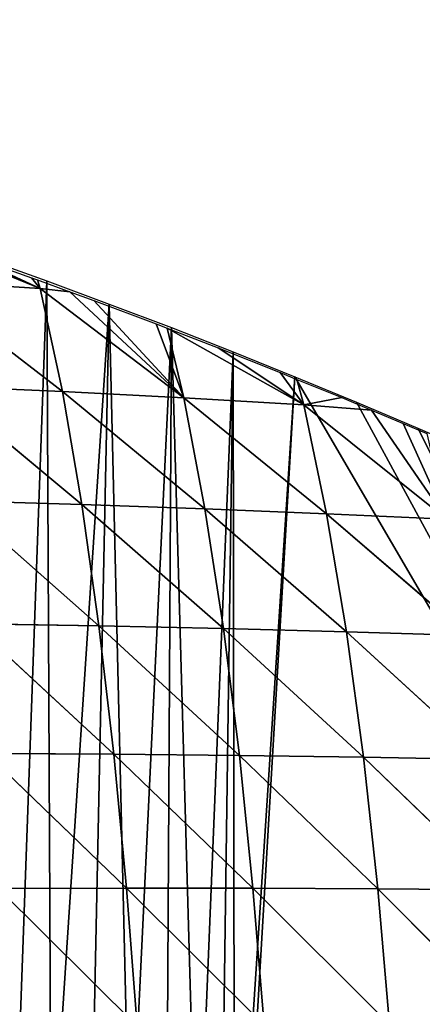
# Model space of a CAD drawing. Extents: x 0 to 7341, y 0 to 3999.
# Drawn here: x 3093 to 3146, y 2323 to 2452 of the extents above; entities that cross this region are included whole.
import ezdxf

# ---------------------------------------------------------------- set-up
doc = ezdxf.new("R2010")
doc.units = 0
doc.header["$LTSCALE"] = 25.4
doc.layers.get('0').update_dxf_attribs({"color": 13, "linetype": 'CONTINUOUS'})

msp = doc.modelspace()

# ---------------------------------------------------------------- linework, layer by layer
at = {"color": 23}
for p, q in [((3095.5, 2417.02, 3.71), (3078.16, 2424.11)), ((3095.5, 2417.02, 3.71), (3078.16, 2424.11)), ((3095.5, 2417.02, 3.71), (3086.15, 2421.35)), ((3095.5, 2417.02, 3.71), (3086.15, 2421.35)), ((3095.5, 2417.02, 3.71), (3079.63, 2418.05, 16.66)), ((3098.4, 2403.54, 34.86), (3079.63, 2418.05, 16.66)), ((3095.5, 2417.02, 3.71), (3079.63, 2418.05, 16.66)), ((3098.4, 2403.54, 34.86), (3079.63, 2418.05, 16.66)), ((3095.5, 2417.02, 3.71), (3094.36, 2418.44)), ((3095.5, 2417.02, 3.71), (3094.36, 2418.44)), ((3098.4, 2403.54, 34.86), (3095.5, 2417.02, 3.71)), ((3095.5, 2417.02, 3.71), (3114.31, 2402.73, 21.78)), ((3095.5, 2417.02, 3.71), (3114.31, 2402.73, 21.78)), ((3099.4, 2416.6), (3095.5, 2417.02, 3.71)), ((3099.4, 2416.6), (3095.5, 2417.02, 3.71)), ((3098.4, 2403.54, 34.86), (3095.5, 2417.02, 3.71)), ((3114.31, 2402.73, 21.78), (3099.4, 2416.6)), ((3114.31, 2402.73, 21.78), (3099.4, 2416.6)), ((3114.31, 2402.73, 21.78), (3102.54, 2415.45)), ((3114.31, 2402.73, 21.78), (3102.54, 2415.45)), ((3114.31, 2402.73, 21.78), (3110.69, 2412.39)), ((3114.31, 2402.73, 21.78), (3110.69, 2412.39)), ((3130.01, 2401.81, 8.26), (3112.12, 2411.84)), ((3130.01, 2401.81, 8.26), (3112.12, 2411.84)), ((3130.01, 2401.81, 8.26), (3118.82, 2409.25)), ((3130.01, 2401.81, 8.26), (3118.82, 2409.25)), ((3130.01, 2401.81, 8.26), (3126.91, 2406.04)), ((3130.01, 2401.81, 8.26), (3126.91, 2406.04)), ((3100.96, 2388.77, 62.39), (3082.3, 2404.26, 47.44)), ((3098.4, 2403.54, 34.86), (3082.3, 2404.26, 47.44)), ((3098.4, 2403.54, 34.86), (3082.3, 2404.26, 47.44)), ((3100.96, 2388.77, 62.39), (3082.3, 2404.26, 47.44)), ((3114.31, 2402.73, 21.78), (3098.4, 2403.54, 34.86)), ((3100.96, 2388.77, 62.39), (3098.4, 2403.54, 34.86)), ((3117.07, 2388.21, 49.57), (3098.4, 2403.54, 34.86)), ((3114.31, 2402.73, 21.78), (3098.4, 2403.54, 34.86)), ((3100.96, 2388.77, 62.39), (3098.4, 2403.54, 34.86)), ((3117.07, 2388.21, 49.57), (3098.4, 2403.54, 34.86)), ((3130.01, 2401.81, 8.26), (3114.31, 2402.73, 21.78)), ((3117.07, 2388.21, 49.57), (3114.31, 2402.73, 21.78)), ((3132.99, 2387.56, 36.32), (3114.31, 2402.73, 21.78)), ((3130.01, 2401.81, 8.26), (3114.31, 2402.73, 21.78)), ((3117.07, 2388.21, 49.57), (3114.31, 2402.73, 21.78)), ((3132.99, 2387.56, 36.32), (3114.31, 2402.73, 21.78)), ((3130.01, 2401.81, 8.26), (3134.97, 2402.75)), ((3130.01, 2401.81, 8.26), (3134.97, 2402.75)), ((3130.01, 2401.81, 8.26), (3148.71, 2386.86, 22.79)), ((3138.86, 2401.12), (3130.01, 2401.81, 8.26)), ((3138.86, 2401.12), (3130.01, 2401.81, 8.26)), ((3132.99, 2387.56, 36.32), (3130.01, 2401.81, 8.26)), ((3132.99, 2387.56, 36.32), (3130.01, 2401.81, 8.26)), ((3130.01, 2401.81, 8.26), (3148.71, 2386.86, 22.79)), ((3148.71, 2386.86, 22.79), (3138.86, 2401.12)), ((3148.71, 2386.86, 22.79), (3138.86, 2401.12)), ((3148.71, 2386.86, 22.79), (3143.01, 2399.38)), ((3148.71, 2386.86, 22.79), (3143.01, 2399.38)), ((3103.19, 2372.89, 86.08), (3084.64, 2389.24, 74.69)), ((3100.96, 2388.77, 62.39), (3084.64, 2389.24, 74.69)), ((3103.19, 2372.89, 86.08), (3084.64, 2389.24, 74.69)), ((3100.96, 2388.77, 62.39), (3084.64, 2389.24, 74.69)), ((3119.49, 2372.54, 73.42), (3100.96, 2388.77, 62.39)), ((3117.07, 2388.21, 49.57), (3100.96, 2388.77, 62.39)), ((3103.19, 2372.89, 86.08), (3100.96, 2388.77, 62.39)), ((3117.07, 2388.21, 49.57), (3100.96, 2388.77, 62.39)), ((3103.19, 2372.89, 86.08), (3100.96, 2388.77, 62.39)), ((3119.49, 2372.54, 73.42), (3100.96, 2388.77, 62.39)), ((3119.49, 2372.54, 73.42), (3117.07, 2388.21, 49.57)), ((3135.59, 2372.12, 60.31), (3117.07, 2388.21, 49.57)), ((3132.99, 2387.56, 36.32), (3117.07, 2388.21, 49.57)), ((3132.99, 2387.56, 36.32), (3117.07, 2388.21, 49.57)), ((3119.49, 2372.54, 73.42), (3117.07, 2388.21, 49.57)), ((3135.59, 2372.12, 60.31), (3117.07, 2388.21, 49.57)), ((3151.48, 2371.65, 46.92), (3132.99, 2387.56, 36.32)), ((3148.71, 2386.86, 22.79), (3132.99, 2387.56, 36.32)), ((3135.59, 2372.12, 60.31), (3132.99, 2387.56, 36.32)), ((3135.59, 2372.12, 60.31), (3132.99, 2387.56, 36.32)), ((3151.48, 2371.65, 46.92), (3132.99, 2387.56, 36.32)), ((3148.71, 2386.86, 22.79), (3132.99, 2387.56, 36.32)), ((3105.13, 2356.1, 105.71), (3086.7, 2373.15, 98.17)), ((3103.19, 2372.89, 86.08), (3086.7, 2373.15, 98.17)), ((3103.19, 2372.89, 86.08), (3086.7, 2373.15, 98.17)), ((3105.13, 2356.1, 105.71), (3086.7, 2373.15, 98.17)), ((3105.13, 2356.1, 105.71), (3103.19, 2372.89, 86.08)), ((3121.58, 2355.93, 93.1), (3103.19, 2372.89, 86.08)), ((3119.49, 2372.54, 73.42), (3103.19, 2372.89, 86.08)), ((3105.13, 2356.1, 105.71), (3103.19, 2372.89, 86.08)), ((3121.58, 2355.93, 93.1), (3103.19, 2372.89, 86.08)), ((3119.49, 2372.54, 73.42), (3103.19, 2372.89, 86.08)), ((3121.58, 2355.93, 93.1), (3119.49, 2372.54, 73.42)), ((3137.82, 2355.7, 79.97), (3119.49, 2372.54, 73.42)), ((3135.59, 2372.12, 60.31), (3119.49, 2372.54, 73.42)), ((3135.59, 2372.12, 60.31), (3119.49, 2372.54, 73.42)), ((3121.58, 2355.93, 93.1), (3119.49, 2372.54, 73.42)), ((3137.82, 2355.7, 79.97), (3119.49, 2372.54, 73.42)), ((3153.84, 2355.41, 66.51), (3135.59, 2372.12, 60.31)), ((3151.48, 2371.65, 46.92), (3135.59, 2372.12, 60.31)), ((3137.82, 2355.7, 79.97), (3135.59, 2372.12, 60.31)), ((3151.48, 2371.65, 46.92), (3135.59, 2372.12, 60.31)), ((3137.82, 2355.7, 79.97), (3135.59, 2372.12, 60.31)), ((3153.84, 2355.41, 66.51), (3135.59, 2372.12, 60.31)), ((3106.8, 2338.58, 121.2), (3088.49, 2356.18, 117.7)), ((3105.13, 2356.1, 105.71), (3088.49, 2356.18, 117.7)), ((3106.8, 2338.58, 121.2), (3088.49, 2356.18, 117.7)), ((3105.13, 2356.1, 105.71), (3088.49, 2356.18, 117.7)), ((3106.8, 2338.58, 121.2), (3105.13, 2356.1, 105.71)), ((3123.36, 2338.57, 108.47), (3105.13, 2356.1, 105.71)), ((3121.58, 2355.93, 93.1), (3105.13, 2356.1, 105.71)), ((3121.58, 2355.93, 93.1), (3105.13, 2356.1, 105.71)), ((3106.8, 2338.58, 121.2), (3105.13, 2356.1, 105.71)), ((3123.36, 2338.57, 108.47), (3105.13, 2356.1, 105.71)), ((3123.36, 2338.57, 108.47), (3121.58, 2355.93, 93.1)), ((3137.82, 2355.7, 79.97), (3121.58, 2355.93, 93.1)), ((3137.82, 2355.7, 79.97), (3121.58, 2355.93, 93.1)), ((3123.36, 2338.57, 108.47), (3121.58, 2355.93, 93.1)), ((3155.8, 2338.36, 81.38), (3137.82, 2355.7, 79.97)), ((3153.84, 2355.41, 66.51), (3137.82, 2355.7, 79.97)), ((3139.7, 2338.49, 95.14), (3137.82, 2355.7, 79.97)), ((3139.7, 2338.49, 95.14), (3137.82, 2355.7, 79.97)), ((3155.8, 2338.36, 81.38), (3137.82, 2355.7, 79.97)), ((3153.84, 2355.41, 66.51), (3137.82, 2355.7, 79.97)), ((3106.8, 2338.58, 121.2), (3090.02, 2338.52, 133.2)), ((3106.8, 2338.58, 121.2), (3090.02, 2338.52, 133.2)), ((3108.19, 2320.53, 132.51), (3106.8, 2338.58, 121.2)), ((3124.84, 2320.66, 119.5), (3106.8, 2338.58, 121.2)), ((3123.36, 2338.57, 108.47), (3106.8, 2338.58, 121.2)), ((3108.19, 2320.53, 132.51), (3106.8, 2338.58, 121.2)), ((3124.84, 2320.66, 119.5), (3106.8, 2338.58, 121.2)), ((3123.36, 2338.57, 108.47), (3106.8, 2338.58, 121.2)), ((3141.25, 2320.73, 105.76), (3123.36, 2338.57, 108.47)), ((3139.7, 2338.49, 95.14), (3123.36, 2338.57, 108.47)), ((3124.84, 2320.66, 119.5), (3123.36, 2338.57, 108.47)), ((3124.84, 2320.66, 119.5), (3123.36, 2338.57, 108.47)), ((3141.25, 2320.73, 105.76), (3123.36, 2338.57, 108.47)), ((3139.7, 2338.49, 95.14), (3123.36, 2338.57, 108.47)), ((3157.39, 2320.74, 91.45), (3139.7, 2338.49, 95.14)), ((3155.8, 2338.36, 81.38), (3139.7, 2338.49, 95.14)), ((3141.25, 2320.73, 105.76), (3139.7, 2338.49, 95.14)), ((3141.25, 2320.73, 105.76), (3139.7, 2338.49, 95.14)), ((3157.39, 2320.74, 91.45), (3139.7, 2338.49, 95.14)), ((3155.8, 2338.36, 81.38), (3139.7, 2338.49, 95.14))]:
    msp.add_line(p, q, dxfattribs=at)
at = {"color": 254}
for p, q in [((3088.16, 2420.97), (3096.36, 2418.02)), ((3096.36, 2418.02), (3104.53, 2415)), ((3104.53, 2415), (3112.67, 2411.91)), ((3112.67, 2411.91), (3120.78, 2408.74)), ((3120.78, 2408.74), (3128.86, 2405.49)), ((3128.86, 2405.49), (3136.91, 2402.17)), ((3136.91, 2402.17), (3144.93, 2398.78)), ((3144.93, 2398.78), (3152.92, 2395.31))]:
    msp.add_line(p, q, dxfattribs=at)

# ---------------------------------------------------------------- meshes
mesh = msp.add_polyface(dxfattribs=at)
corners = [(2979.36, 2258.12), (2979.41, 2452.2), (2981.16, 2256.07), (2987.91, 2450.27), (2983.2, 2254.28), (2985.46, 2252.76), (2987.89, 2251.53), (2990.46, 2250.63), (2996.38, 2448.26), (2993.12, 2250.06), (2995.83, 2249.83), (2998.55, 2249.94), (3004.83, 2446.16), (3001.24, 2250.4), (3003.84, 2251.2), (3006.32, 2252.32), (3120.92, 2284.61), (3128.86, 2405.49), (3121.41, 2279.41), (3218.02, 2252.72), (3223.26, 2360.79), (3230.56, 2269.91), (3253.73, 2302.41), (3259.29, 2340.15, 0.01), (3255.07, 2304.27), (3266.15, 2319.82), (2981.66, 2087.27), (2977.83, 2205.94), (2983.38, 2204.75), (2986.76, 2085.33), (2989.03, 2204.27), (2991.84, 2083.35), (2994.7, 2204.51), (2996.91, 2081.31), (3000.3, 2205.47), (3001.95, 2079.23), (3005.72, 2207.13), (3005.04, 2077.93), (3005.65, 2077.95), (3013.16, 2074.41), (3010.89, 2209.46), (3110.8, 2262.46), (3016.97, 2072.71), (3021.93, 2070.44), (3026.87, 2068.13), (3031.79, 2065.77), (3036.69, 2063.37), (3038.9, 2062.26), (3039.72, 2062.29), (3051.25, 2055.88), (3052.49, 2055.22), (3056.06, 2053.3), (3060.84, 2050.67), (3065.04, 2048.3), (3065.6, 2048), (3068.29, 2046.45), (3071.23, 2046.55), (3071.48, 2045.79), (3218.3, 2252.73), (3255.93, 2302.28), (3115.05, 2265.49), (3118.38, 2269.52), (3120.55, 2274.27), (3231.4, 2356.27), (3070.93, 2046.12), (3070.88, 2044.96), (3070.33, 2045.28)]
mesh.append_faces([[corners[k] for k in face] for face in [(64, 65, 66)]], dxfattribs={"vtx0": -1, "color": 254})
mesh.append_faces([[corners[k] for k in face] for face in [(0, 1, 2), (2, 3, 4), (4, 3, 5), (5, 3, 6), (6, 3, 7), (7, 8, 9), (9, 8, 10), (10, 8, 11), (11, 12, 13), (13, 12, 14), (14, 12, 15), (16, 17, 18), (19, 20, 21), (22, 23, 24), (24, 23, 25), (26, 28, 29), (29, 30, 31), (31, 32, 33), (33, 34, 35), (35, 36, 37), (37, 36, 38), (38, 36, 39), (39, 41, 42), (42, 41, 43), (43, 41, 44), (44, 41, 45), (45, 41, 46), (46, 41, 47), (47, 41, 48), (48, 41, 49), (49, 41, 50), (50, 41, 51), (51, 41, 52), (52, 41, 53), (53, 41, 54), (54, 41, 55), (55, 41, 56), (57, 58, 59), (59, 21, 22), (65, 64, 57)]], dxfattribs={"vtx0": -1, "vtx1": -1, "color": 254})
mesh.append_faces([[corners[k] for k in face] for face in [(56, 41, 57), (57, 41, 19), (19, 18, 17), (22, 21, 63)]], dxfattribs={"vtx0": -1, "vtx1": -1, "vtx2": -1, "color": 254})
mesh.append_faces([[corners[k] for k in face] for face in [(26, 27, 28), (29, 28, 30), (31, 30, 32), (33, 32, 34), (35, 34, 36), (39, 36, 40), (39, 40, 41), (57, 19, 58), (19, 41, 60), (19, 60, 61), (19, 61, 62), (19, 62, 18), (59, 58, 21), (57, 64, 56)]], dxfattribs={"vtx0": -1, "vtx2": -1, "color": 254})
mesh = msp.add_polyface(dxfattribs=at)
corners = [(2981.16, 2256.07), (2979.41, 2452.2), (2987.91, 2450.27), (2990.46, 2250.63), (2996.38, 2448.26), (2998.55, 2249.94), (3004.83, 2446.16), (3006.32, 2252.32), (3013.27, 2443.99), (3092.05, 2297.8), (3021.68, 2441.75), (3030.07, 2439.42), (3038.44, 2437.01), (3046.79, 2434.53), (3055.11, 2431.97), (3063.41, 2429.34), (3071.69, 2426.62), (3079.94, 2423.83), (3088.16, 2420.97), (3096.36, 2418.02), (3096.95, 2299.62), (3104.53, 2415), (3102.14, 2300.12), (3107.29, 2299.25), (3112.67, 2411.91), (3112.04, 2297.08), (3116.07, 2293.76), (3120.78, 2408.74), (3119.09, 2289.5), (3120.92, 2284.61), (3128.86, 2405.49), (3223.26, 2360.79), (3218.02, 2252.72), (3215.59, 2364.91), (3230.56, 2269.91), (3229.13, 2357.53), (3231.4, 2356.27), (3259.29, 2340.15, 0.01), (3253.73, 2302.41), (3253.54, 2343.58), (3266.15, 2319.82), (3261.01, 2339.1), (3262.71, 2338.08, 0.01), (3262.76, 2338.04, 0), (3265.61, 2336.29, 0), (3266.77, 2335.58, 0), (3267.32, 2321.45), (3268.44, 2334.56), (3274.13, 2331.01, 0), (3136.91, 2402.17), (3144.93, 2398.78), (3152.92, 2395.31), (3160.87, 2391.76), (3168.79, 2388.15), (3176.68, 2384.45), (3184.53, 2380.69), (3192.35, 2376.85), (3200.13, 2372.94), (3207.88, 2368.96), (3235.53, 2353.97), (3236.74, 2353.29), (3238.48, 2352.32), (3242.71, 2349.9), (3244.31, 2348.99), (3245.45, 2348.32), (3246.03, 2347.99), (3246.85, 2347.51), (3248.5, 2346.55), (3251.84, 2344.61)]
mesh.append_faces([[corners[k] for k in face] for face in [(46, 47, 48)]], dxfattribs={"vtx0": -1, "color": 254})
mesh.append_faces([[corners[k] for k in face] for face in [(7, 8, 9), (9, 19, 20), (20, 21, 22), (22, 21, 23), (23, 24, 25), (25, 24, 26), (26, 27, 28), (28, 27, 29), (31, 32, 33), (37, 38, 39), (40, 45, 46)]], dxfattribs={"vtx0": -1, "vtx1": -1, "color": 254})
mesh.append_faces([[corners[k] for k in face] for face in [(0, 1, 2), (3, 2, 4), (5, 4, 6), (7, 6, 8), (9, 8, 10), (9, 10, 11), (9, 11, 12), (9, 12, 13), (9, 13, 14), (9, 14, 15), (9, 15, 16), (9, 16, 17), (9, 17, 18), (9, 18, 19), (20, 19, 21), (23, 21, 24), (26, 24, 27), (29, 27, 30), (34, 31, 35), (34, 35, 36), (40, 37, 41), (40, 41, 42), (40, 42, 43), (40, 43, 44), (40, 44, 45), (46, 45, 47), (32, 30, 49), (32, 49, 50), (32, 50, 51), (32, 51, 52), (32, 52, 53), (32, 53, 54), (32, 54, 55), (32, 55, 56), (32, 56, 57), (32, 57, 58), (32, 58, 33), (38, 36, 59), (38, 59, 60), (38, 60, 61), (38, 61, 62), (38, 62, 63), (38, 63, 64), (38, 64, 65), (38, 65, 66), (38, 66, 67), (38, 67, 68), (38, 68, 39)]], dxfattribs={"vtx0": -1, "vtx2": -1, "color": 254})
at = {"color": 23}
mesh = msp.add_polyface(dxfattribs=at)
corners = [(3079.63, 2418.05, 16.66), (3078.16, 2424.11), (3095.5, 2417.02, 3.71)]
mesh.append_faces([[corners[k] for k in face] for face in [(0, 1, 2)]], dxfattribs={"color": 23})
mesh = msp.add_polyface(dxfattribs=at)
corners = [(3095.5, 2417.02, 3.71), (3078.16, 2424.11), (3086.15, 2421.35)]
mesh.append_faces([[corners[k] for k in face] for face in [(0, 1, 2)]], dxfattribs={"color": 23})
mesh = msp.add_polyface(dxfattribs=at)
corners = [(3095.5, 2417.02, 3.71), (3086.15, 2421.35), (3094.36, 2418.44)]
mesh.append_faces([[corners[k] for k in face] for face in [(0, 1, 2)]], dxfattribs={"color": 23})
mesh = msp.add_polyface(dxfattribs=at)
corners = [(3098.4, 2403.54, 34.86), (3079.63, 2418.05, 16.66), (3095.5, 2417.02, 3.71)]
mesh.append_faces([[corners[k] for k in face] for face in [(0, 1, 2)]], dxfattribs={"color": 23})
mesh = msp.add_polyface(dxfattribs=at)
corners = [(3082.3, 2404.26, 47.44), (3079.63, 2418.05, 16.66), (3098.4, 2403.54, 34.86)]
mesh.append_faces([[corners[k] for k in face] for face in [(0, 1, 2)]], dxfattribs={"color": 23})
mesh = msp.add_polyface(dxfattribs=at)
corners = [(3095.5, 2417.02, 3.71), (3094.36, 2418.44), (3095.13, 2418.16)]
mesh.append_faces([[corners[k] for k in face] for face in [(0, 1, 2)]], dxfattribs={"color": 23})
mesh = msp.add_polyface(dxfattribs=at)
corners = [(3095.5, 2417.02, 3.71), (3095.13, 2418.16), (3099.4, 2416.6)]
mesh.append_faces([[corners[k] for k in face] for face in [(0, 1, 2)]], dxfattribs={"color": 23})
mesh = msp.add_polyface(dxfattribs=at)
corners = [(3098.4, 2403.54, 34.86), (3095.5, 2417.02, 3.71), (3114.31, 2402.73, 21.78)]
mesh.append_faces([[corners[k] for k in face] for face in [(0, 1, 2)]], dxfattribs={"color": 23})
mesh = msp.add_polyface(dxfattribs=at)
corners = [(3114.31, 2402.73, 21.78), (3095.5, 2417.02, 3.71), (3099.4, 2416.6)]
mesh.append_faces([[corners[k] for k in face] for face in [(0, 1, 2)]], dxfattribs={"color": 23})
mesh = msp.add_polyface(dxfattribs=at)
corners = [(3114.31, 2402.73, 21.78), (3099.4, 2416.6), (3102.54, 2415.45)]
mesh.append_faces([[corners[k] for k in face] for face in [(0, 1, 2)]], dxfattribs={"color": 23})
mesh = msp.add_polyface(dxfattribs=at)
corners = [(3114.31, 2402.73, 21.78), (3102.54, 2415.45), (3110.69, 2412.39)]
mesh.append_faces([[corners[k] for k in face] for face in [(0, 1, 2)]], dxfattribs={"color": 23})
mesh = msp.add_polyface(dxfattribs=at)
corners = [(3114.31, 2402.73, 21.78), (3110.69, 2412.39), (3112.12, 2411.84)]
mesh.append_faces([[corners[k] for k in face] for face in [(0, 1, 2)]], dxfattribs={"color": 23})
mesh = msp.add_polyface(dxfattribs=at)
corners = [(3114.31, 2402.73, 21.78), (3112.12, 2411.84), (3130.01, 2401.81, 8.26)]
mesh.append_faces([[corners[k] for k in face] for face in [(0, 1, 2)]], dxfattribs={"color": 23})
mesh = msp.add_polyface(dxfattribs=at)
corners = [(3130.01, 2401.81, 8.26), (3112.12, 2411.84), (3118.82, 2409.25)]
mesh.append_faces([[corners[k] for k in face] for face in [(0, 1, 2)]], dxfattribs={"color": 23})
mesh = msp.add_polyface(dxfattribs=at)
corners = [(3130.01, 2401.81, 8.26), (3118.82, 2409.25), (3126.91, 2406.04)]
mesh.append_faces([[corners[k] for k in face] for face in [(0, 1, 2)]], dxfattribs={"color": 23})
mesh = msp.add_polyface(dxfattribs=at)
corners = [(3130.01, 2401.81, 8.26), (3126.91, 2406.04), (3129.12, 2405.14)]
mesh.append_faces([[corners[k] for k in face] for face in [(0, 1, 2)]], dxfattribs={"color": 23})
mesh = msp.add_polyface(dxfattribs=at)
corners = [(3100.96, 2388.77, 62.39), (3082.3, 2404.26, 47.44), (3098.4, 2403.54, 34.86)]
mesh.append_faces([[corners[k] for k in face] for face in [(0, 1, 2)]], dxfattribs={"color": 23})
mesh = msp.add_polyface(dxfattribs=at)
corners = [(3084.64, 2389.24, 74.69), (3082.3, 2404.26, 47.44), (3100.96, 2388.77, 62.39)]
mesh.append_faces([[corners[k] for k in face] for face in [(0, 1, 2)]], dxfattribs={"color": 23})
mesh = msp.add_polyface(dxfattribs=at)
corners = [(3130.01, 2401.81, 8.26), (3129.12, 2405.14), (3134.97, 2402.75)]
mesh.append_faces([[corners[k] for k in face] for face in [(0, 1, 2)]], dxfattribs={"color": 23})
mesh = msp.add_polyface(dxfattribs=at)
corners = [(3117.07, 2388.21, 49.57), (3098.4, 2403.54, 34.86), (3114.31, 2402.73, 21.78)]
mesh.append_faces([[corners[k] for k in face] for face in [(0, 1, 2)]], dxfattribs={"color": 23})
mesh = msp.add_polyface(dxfattribs=at)
corners = [(3100.96, 2388.77, 62.39), (3098.4, 2403.54, 34.86), (3117.07, 2388.21, 49.57)]
mesh.append_faces([[corners[k] for k in face] for face in [(0, 1, 2)]], dxfattribs={"color": 23})
mesh = msp.add_polyface(dxfattribs=at)
corners = [(3132.99, 2387.56, 36.32), (3114.31, 2402.73, 21.78), (3130.01, 2401.81, 8.26)]
mesh.append_faces([[corners[k] for k in face] for face in [(0, 1, 2)]], dxfattribs={"color": 23})
mesh = msp.add_polyface(dxfattribs=at)
corners = [(3117.07, 2388.21, 49.57), (3114.31, 2402.73, 21.78), (3132.99, 2387.56, 36.32)]
mesh.append_faces([[corners[k] for k in face] for face in [(0, 1, 2)]], dxfattribs={"color": 23})
mesh = msp.add_polyface(dxfattribs=at)
corners = [(3130.01, 2401.81, 8.26), (3134.97, 2402.75), (3138.86, 2401.12)]
mesh.append_faces([[corners[k] for k in face] for face in [(0, 1, 2)]], dxfattribs={"color": 23})
mesh = msp.add_polyface(dxfattribs=at)
corners = [(3148.71, 2386.86, 22.79), (3130.01, 2401.81, 8.26), (3138.86, 2401.12)]
mesh.append_faces([[corners[k] for k in face] for face in [(0, 1, 2)]], dxfattribs={"color": 23})
mesh = msp.add_polyface(dxfattribs=at)
corners = [(3132.99, 2387.56, 36.32), (3130.01, 2401.81, 8.26), (3148.71, 2386.86, 22.79)]
mesh.append_faces([[corners[k] for k in face] for face in [(0, 1, 2)]], dxfattribs={"color": 23})
mesh = msp.add_polyface(dxfattribs=at)
corners = [(3148.71, 2386.86, 22.79), (3138.86, 2401.12), (3143.01, 2399.38)]
mesh.append_faces([[corners[k] for k in face] for face in [(0, 1, 2)]], dxfattribs={"color": 23})
mesh = msp.add_polyface(dxfattribs=at)
corners = [(3148.71, 2386.86, 22.79), (3143.01, 2399.38), (3146.13, 2398.04)]
mesh.append_faces([[corners[k] for k in face] for face in [(0, 1, 2)]], dxfattribs={"color": 23})
mesh = msp.add_polyface(dxfattribs=at)
corners = [(3103.19, 2372.89, 86.08), (3084.64, 2389.24, 74.69), (3100.96, 2388.77, 62.39)]
mesh.append_faces([[corners[k] for k in face] for face in [(0, 1, 2)]], dxfattribs={"color": 23})
mesh = msp.add_polyface(dxfattribs=at)
corners = [(3086.7, 2373.15, 98.17), (3084.64, 2389.24, 74.69), (3103.19, 2372.89, 86.08)]
mesh.append_faces([[corners[k] for k in face] for face in [(0, 1, 2)]], dxfattribs={"color": 23})
mesh = msp.add_polyface(dxfattribs=at)
corners = [(3119.49, 2372.54, 73.42), (3100.96, 2388.77, 62.39), (3117.07, 2388.21, 49.57)]
mesh.append_faces([[corners[k] for k in face] for face in [(0, 1, 2)]], dxfattribs={"color": 23})
mesh = msp.add_polyface(dxfattribs=at)
corners = [(3103.19, 2372.89, 86.08), (3100.96, 2388.77, 62.39), (3119.49, 2372.54, 73.42)]
mesh.append_faces([[corners[k] for k in face] for face in [(0, 1, 2)]], dxfattribs={"color": 23})
mesh = msp.add_polyface(dxfattribs=at)
corners = [(3135.59, 2372.12, 60.31), (3117.07, 2388.21, 49.57), (3132.99, 2387.56, 36.32)]
mesh.append_faces([[corners[k] for k in face] for face in [(0, 1, 2)]], dxfattribs={"color": 23})
mesh = msp.add_polyface(dxfattribs=at)
corners = [(3119.49, 2372.54, 73.42), (3117.07, 2388.21, 49.57), (3135.59, 2372.12, 60.31)]
mesh.append_faces([[corners[k] for k in face] for face in [(0, 1, 2)]], dxfattribs={"color": 23})
mesh = msp.add_polyface(dxfattribs=at)
corners = [(3151.48, 2371.65, 46.92), (3132.99, 2387.56, 36.32), (3148.71, 2386.86, 22.79)]
mesh.append_faces([[corners[k] for k in face] for face in [(0, 1, 2)]], dxfattribs={"color": 23})
mesh = msp.add_polyface(dxfattribs=at)
corners = [(3135.59, 2372.12, 60.31), (3132.99, 2387.56, 36.32), (3151.48, 2371.65, 46.92)]
mesh.append_faces([[corners[k] for k in face] for face in [(0, 1, 2)]], dxfattribs={"color": 23})
mesh = msp.add_polyface(dxfattribs=at)
corners = [(3105.13, 2356.1, 105.71), (3086.7, 2373.15, 98.17), (3103.19, 2372.89, 86.08)]
mesh.append_faces([[corners[k] for k in face] for face in [(0, 1, 2)]], dxfattribs={"color": 23})
mesh = msp.add_polyface(dxfattribs=at)
corners = [(3088.49, 2356.18, 117.7), (3086.7, 2373.15, 98.17), (3105.13, 2356.1, 105.71)]
mesh.append_faces([[corners[k] for k in face] for face in [(0, 1, 2)]], dxfattribs={"color": 23})
mesh = msp.add_polyface(dxfattribs=at)
corners = [(3121.58, 2355.93, 93.1), (3103.19, 2372.89, 86.08), (3119.49, 2372.54, 73.42)]
mesh.append_faces([[corners[k] for k in face] for face in [(0, 1, 2)]], dxfattribs={"color": 23})
mesh = msp.add_polyface(dxfattribs=at)
corners = [(3105.13, 2356.1, 105.71), (3103.19, 2372.89, 86.08), (3121.58, 2355.93, 93.1)]
mesh.append_faces([[corners[k] for k in face] for face in [(0, 1, 2)]], dxfattribs={"color": 23})
mesh = msp.add_polyface(dxfattribs=at)
corners = [(3137.82, 2355.7, 79.97), (3119.49, 2372.54, 73.42), (3135.59, 2372.12, 60.31)]
mesh.append_faces([[corners[k] for k in face] for face in [(0, 1, 2)]], dxfattribs={"color": 23})
mesh = msp.add_polyface(dxfattribs=at)
corners = [(3121.58, 2355.93, 93.1), (3119.49, 2372.54, 73.42), (3137.82, 2355.7, 79.97)]
mesh.append_faces([[corners[k] for k in face] for face in [(0, 1, 2)]], dxfattribs={"color": 23})
mesh = msp.add_polyface(dxfattribs=at)
corners = [(3153.84, 2355.41, 66.51), (3135.59, 2372.12, 60.31), (3151.48, 2371.65, 46.92)]
mesh.append_faces([[corners[k] for k in face] for face in [(0, 1, 2)]], dxfattribs={"color": 23})
mesh = msp.add_polyface(dxfattribs=at)
corners = [(3137.82, 2355.7, 79.97), (3135.59, 2372.12, 60.31), (3153.84, 2355.41, 66.51)]
mesh.append_faces([[corners[k] for k in face] for face in [(0, 1, 2)]], dxfattribs={"color": 23})
mesh = msp.add_polyface(dxfattribs=at)
corners = [(2419.52, 2269.98), (2419.3, 2261.05), (2418.92, 2265.53), (2420.63, 2256.75), (2421.06, 2274.21), (2422.86, 2252.85), (2423.48, 2278), (2425.88, 2249.51), (2426.66, 2281.18), (2467.45, 2228.95), (2430.45, 2283.6), (2434.67, 2285.14), (2439.13, 2285.74), (2443.61, 2285.37), (2519.51, 2247.83), (2495.04, 2215.31), (2525.5, 2200.24), (2524.4, 2245.8), (2529.5, 2244.43), (2531.55, 2197.7), (2534.75, 2243.73), (2537.86, 2195.89), (2540.03, 2243.72), (2544.34, 2194.87), (2545.28, 2244.41), (2550.9, 2194.63), (2550.39, 2245.77), (2555.28, 2247.79), (2557.44, 2195.18), (2559.86, 2250.43), (2563.86, 2196.51), (2564.06, 2253.64), (2570.08, 2198.61), (2567.8, 2257.38), (2571.03, 2261.57), (2576, 2201.45), (2573.68, 2266.15), (2604.35, 2328.18), (2581.53, 2204.97), (2586.6, 2209.14), (2591.13, 2213.89), (2595.05, 2219.14), (2635.31, 2300.55), (2607.79, 2334.01), (2612.06, 2339.26), (2617.06, 2343.83), (2622.68, 2347.61), (2628.79, 2350.51), (2635.27, 2352.48), (2641.97, 2353.47), (2636.41, 2302.42), (2637.78, 2304.09), (2639.37, 2305.55), (2641.17, 2306.76), (2643.12, 2307.69), (2648.74, 2353.46), (2645.19, 2308.32), (2647.33, 2308.64), (2649.49, 2308.63), (2655.43, 2352.45), (2651.63, 2308.31), (2653.7, 2307.67), (2655.65, 2306.74), (2661.9, 2350.46), (2657.44, 2305.52), (2746.15, 2235.32), (2668.01, 2347.54), (2673.61, 2343.74), (2758.59, 2276.48), (2750.57, 2232.22), (2755.31, 2229.67), (2760.33, 2227.68), (2760.95, 2274.84), (2765.54, 2226.3), (2763.49, 2273.5), (2766.17, 2272.48), (2770.88, 2225.53), (2768.96, 2271.79), (2771.81, 2271.45), (2776.27, 2225.39), (2774.69, 2271.46), (2777.54, 2271.82), (2781.64, 2225.88), (2780.32, 2272.53), (2783, 2273.56), (2786.92, 2227), (2785.53, 2274.92), (2787.88, 2276.58), (2792.03, 2228.73), (2790, 2278.51), (2859.36, 2349.71), (2796.9, 2231.04), (2801.47, 2233.9), (2805.68, 2237.28), (2877.35, 2310.86), (2864.51, 2354.25), (2870.3, 2357.95), (2876.58, 2360.73), (2883.22, 2362.51), (2879.25, 2312.53), (2881.39, 2313.9), (2883.71, 2314.93), (2890.05, 2363.27), (2886.16, 2315.58), (2888.68, 2315.86), (2891.22, 2315.75), (2896.91, 2362.97), (2893.7, 2315.26), (2896.09, 2314.39), (2898.31, 2313.16), (2903.65, 2361.63), (2900.32, 2311.62), (2902.08, 2309.78), (2903.53, 2307.7), (2951.5, 2226.24), (2910.1, 2359.27), (2916.12, 2355.96), (2921.56, 2351.77), (2926.31, 2346.8), (2930.24, 2341.17), (2977.83, 2260.37), (2954.69, 2221.55), (2958.44, 2217.29), (2962.71, 2213.55), (2967.41, 2210.38), (2972.48, 2207.83), (2977.83, 2205.94), (2979.36, 2258.12), (2983.38, 2204.75), (2981.16, 2256.07), (2983.2, 2254.28), (2985.46, 2252.76), (2989.03, 2204.27), (2987.89, 2251.53), (2990.46, 2250.63), (2994.7, 2204.51), (2993.12, 2250.06), (2995.83, 2249.83), (3000.3, 2205.47), (2998.55, 2249.94), (3001.24, 2250.4), (3005.72, 2207.13), (3003.84, 2251.2), (3006.32, 2252.32), (3010.89, 2209.46), (3092.05, 2297.8), (3110.8, 2262.46), (3096.95, 2299.62), (3102.14, 2300.12), (3107.29, 2299.25), (3112.04, 2297.08), (3115.05, 2265.49), (3116.07, 2293.76), (3118.38, 2269.52), (3119.09, 2289.5), (3120.55, 2274.27), (3120.92, 2284.61), (3121.41, 2279.41)]
mesh.append_faces([[corners[k] for k in face] for face in [(0, 1, 2), (155, 156, 157)]], dxfattribs={"vtx0": -1, "color": 23})
mesh.append_faces([[corners[k] for k in face] for face in [(1, 0, 3), (3, 4, 5), (5, 6, 7), (7, 8, 9), (9, 14, 15), (15, 14, 16), (16, 18, 19), (19, 20, 21), (21, 22, 23), (23, 24, 25), (25, 27, 28), (28, 29, 30), (30, 31, 32), (32, 34, 35), (35, 37, 38), (38, 37, 39), (39, 37, 40), (40, 37, 41), (41, 37, 42), (42, 49, 50), (50, 49, 51), (51, 49, 52), (52, 49, 53), (53, 49, 54), (54, 55, 56), (56, 55, 57), (57, 55, 58), (58, 59, 60), (60, 59, 61), (61, 59, 62), (62, 63, 64), (64, 63, 65), (65, 68, 69), (69, 68, 70), (70, 68, 71), (71, 72, 73), (73, 75, 76), (76, 78, 79), (79, 81, 82), (82, 84, 85), (85, 87, 88), (88, 90, 91), (91, 90, 92), (92, 90, 93), (93, 90, 94), (94, 98, 99), (99, 98, 100), (100, 98, 101), (101, 102, 103), (103, 102, 104), (104, 102, 105), (105, 106, 107), (107, 106, 108), (108, 106, 109), (109, 110, 111), (111, 110, 112), (112, 110, 113), (113, 110, 114), (114, 120, 121), (121, 120, 122), (122, 120, 123), (123, 120, 124), (124, 120, 125), (125, 120, 126), (126, 127, 128), (128, 131, 132), (132, 134, 135), (135, 137, 138), (138, 140, 141), (141, 143, 144), (144, 145, 146), (146, 150, 151), (151, 152, 153), (153, 154, 155)]], dxfattribs={"vtx0": -1, "vtx1": -1, "color": 23})
mesh.append_faces([[corners[k] for k in face] for face in [(3, 0, 4), (5, 4, 6), (7, 6, 8), (9, 8, 10), (9, 10, 11), (9, 11, 12), (9, 12, 13), (9, 13, 14), (16, 14, 17), (16, 17, 18), (19, 18, 20), (21, 20, 22), (23, 22, 24), (25, 24, 26), (25, 26, 27), (28, 27, 29), (30, 29, 31), (32, 31, 33), (32, 33, 34), (35, 34, 36), (35, 36, 37), (42, 37, 43), (42, 43, 44), (42, 44, 45), (42, 45, 46), (42, 46, 47), (42, 47, 48), (42, 48, 49), (54, 49, 55), (58, 55, 59), (62, 59, 63), (65, 63, 66), (65, 66, 67), (65, 67, 68), (71, 68, 72), (73, 72, 74), (73, 74, 75), (76, 75, 77), (76, 77, 78), (79, 78, 80), (79, 80, 81), (82, 81, 83), (82, 83, 84), (85, 84, 86), (85, 86, 87), (88, 87, 89), (88, 89, 90), (94, 90, 95), (94, 95, 96), (94, 96, 97), (94, 97, 98), (101, 98, 102), (105, 102, 106), (109, 106, 110), (114, 110, 115), (114, 115, 116), (114, 116, 117), (114, 117, 118), (114, 118, 119), (114, 119, 120), (126, 120, 127), (128, 127, 129), (128, 129, 130), (128, 130, 131), (132, 131, 133), (132, 133, 134), (135, 134, 136), (135, 136, 137), (138, 137, 139), (138, 139, 140), (141, 140, 142), (141, 142, 143), (144, 143, 145), (146, 145, 147), (146, 147, 148), (146, 148, 149), (146, 149, 150), (151, 150, 152), (153, 152, 154), (155, 154, 156)]], dxfattribs={"vtx0": -1, "vtx2": -1, "color": 23})
mesh = msp.add_polyface(dxfattribs=at)
corners = [(3106.8, 2338.58, 121.2), (3088.49, 2356.18, 117.7), (3105.13, 2356.1, 105.71)]
mesh.append_faces([[corners[k] for k in face] for face in [(0, 1, 2)]], dxfattribs={"color": 23})
mesh = msp.add_polyface(dxfattribs=at)
corners = [(3106.8, 2338.58, 121.2), (3090.02, 2338.52, 133.2), (3088.49, 2356.18, 117.7)]
mesh.append_faces([[corners[k] for k in face] for face in [(0, 1, 2)]], dxfattribs={"color": 23})
mesh = msp.add_polyface(dxfattribs=at)
corners = [(3123.36, 2338.57, 108.47), (3105.13, 2356.1, 105.71), (3121.58, 2355.93, 93.1)]
mesh.append_faces([[corners[k] for k in face] for face in [(0, 1, 2)]], dxfattribs={"color": 23})
mesh = msp.add_polyface(dxfattribs=at)
corners = [(3123.36, 2338.57, 108.47), (3106.8, 2338.58, 121.2), (3105.13, 2356.1, 105.71)]
mesh.append_faces([[corners[k] for k in face] for face in [(0, 1, 2)]], dxfattribs={"color": 23})
mesh = msp.add_polyface(dxfattribs=at)
corners = [(3139.7, 2338.49, 95.14), (3121.58, 2355.93, 93.1), (3137.82, 2355.7, 79.97)]
mesh.append_faces([[corners[k] for k in face] for face in [(0, 1, 2)]], dxfattribs={"color": 23})
mesh = msp.add_polyface(dxfattribs=at)
corners = [(3139.7, 2338.49, 95.14), (3123.36, 2338.57, 108.47), (3121.58, 2355.93, 93.1)]
mesh.append_faces([[corners[k] for k in face] for face in [(0, 1, 2)]], dxfattribs={"color": 23})
mesh = msp.add_polyface(dxfattribs=at)
corners = [(3155.8, 2338.36, 81.38), (3137.82, 2355.7, 79.97), (3153.84, 2355.41, 66.51)]
mesh.append_faces([[corners[k] for k in face] for face in [(0, 1, 2)]], dxfattribs={"color": 23})
mesh = msp.add_polyface(dxfattribs=at)
corners = [(3155.8, 2338.36, 81.38), (3139.7, 2338.49, 95.14), (3137.82, 2355.7, 79.97)]
mesh.append_faces([[corners[k] for k in face] for face in [(0, 1, 2)]], dxfattribs={"color": 23})
mesh = msp.add_polyface(dxfattribs=at)
corners = [(3108.19, 2320.53, 132.51), (3090.02, 2338.52, 133.2), (3106.8, 2338.58, 121.2)]
mesh.append_faces([[corners[k] for k in face] for face in [(0, 1, 2)]], dxfattribs={"color": 23})
mesh = msp.add_polyface(dxfattribs=at)
corners = [(3108.19, 2320.53, 132.51), (3091.32, 2320.33, 144.66), (3090.02, 2338.52, 133.2)]
mesh.append_faces([[corners[k] for k in face] for face in [(0, 1, 2)]], dxfattribs={"color": 23})
mesh = msp.add_polyface(dxfattribs=at)
corners = [(3124.84, 2320.66, 119.5), (3106.8, 2338.58, 121.2), (3123.36, 2338.57, 108.47)]
mesh.append_faces([[corners[k] for k in face] for face in [(0, 1, 2)]], dxfattribs={"color": 23})
mesh = msp.add_polyface(dxfattribs=at)
corners = [(3124.84, 2320.66, 119.5), (3108.19, 2320.53, 132.51), (3106.8, 2338.58, 121.2)]
mesh.append_faces([[corners[k] for k in face] for face in [(0, 1, 2)]], dxfattribs={"color": 23})
mesh = msp.add_polyface(dxfattribs=at)
corners = [(3141.25, 2320.73, 105.76), (3123.36, 2338.57, 108.47), (3139.7, 2338.49, 95.14)]
mesh.append_faces([[corners[k] for k in face] for face in [(0, 1, 2)]], dxfattribs={"color": 23})
mesh = msp.add_polyface(dxfattribs=at)
corners = [(3141.25, 2320.73, 105.76), (3124.84, 2320.66, 119.5), (3123.36, 2338.57, 108.47)]
mesh.append_faces([[corners[k] for k in face] for face in [(0, 1, 2)]], dxfattribs={"color": 23})
mesh = msp.add_polyface(dxfattribs=at)
corners = [(3157.39, 2320.74, 91.45), (3139.7, 2338.49, 95.14), (3155.8, 2338.36, 81.38)]
mesh.append_faces([[corners[k] for k in face] for face in [(0, 1, 2)]], dxfattribs={"color": 23})
mesh = msp.add_polyface(dxfattribs=at)
corners = [(3157.39, 2320.74, 91.45), (3141.25, 2320.73, 105.76), (3139.7, 2338.49, 95.14)]
mesh.append_faces([[corners[k] for k in face] for face in [(0, 1, 2)]], dxfattribs={"color": 23})

doc.saveas('drawing.dxf')
